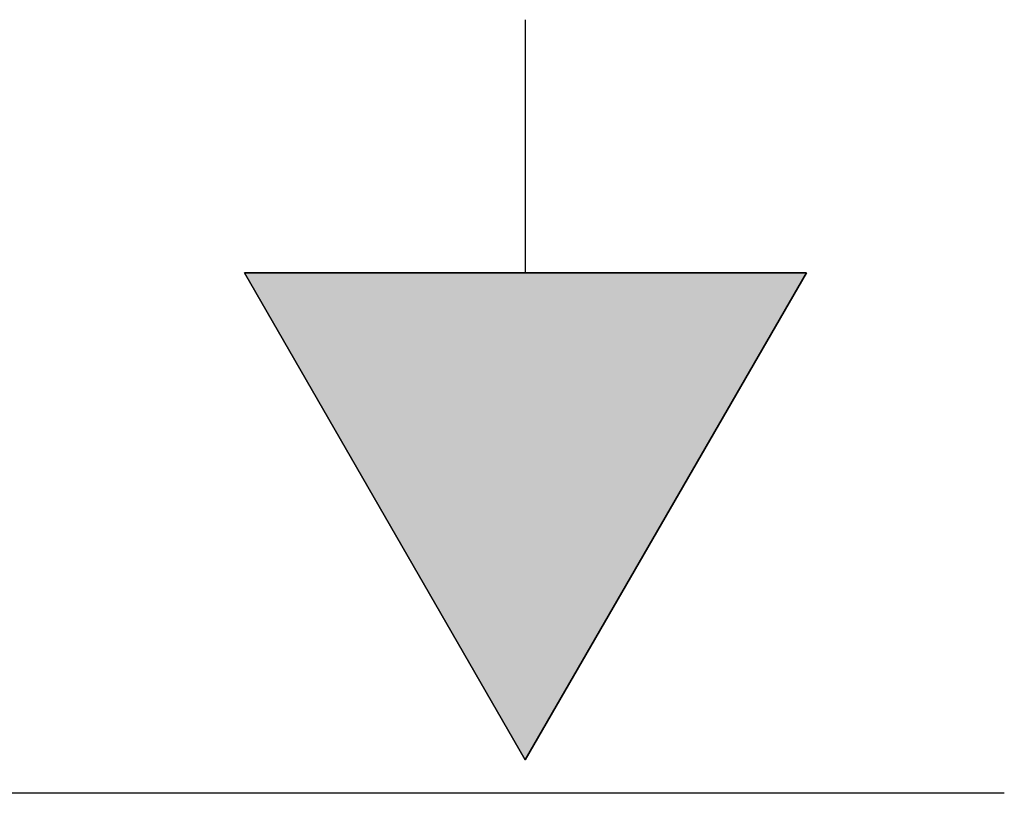
# Model space of a CAD drawing. Extents: x 9 to 585, y -104 to 369.
# Drawn here: x 567 to 585, y 2 to 16 of the extents above; entities that cross this region are included whole.
import ezdxf

# ---------------------------------------------------------------- set-up
doc = ezdxf.new("R2010")
doc.units = 0
doc.layers.add('EBENE_1', color=160, linetype='CONTINUOUS')

# ---------------------------------------------------------------- blocks, each defined once
blk = doc.blocks.new('*U36')
at = {"layer": 'EBENE_1', "color": 7, "linetype": 'CONTINUOUS'}
for p, q in [((68.6759, -30.3233), (71.1771, -30.3233)), ((69.9251, -32.4892), (68.6759, -30.3233)), ((71.1771, -30.3233), (69.9251, -32.4892))]:
    blk.add_line(p, q, dxfattribs=at)
blk.add_solid([(68.6759, -30.3233), (68.6759, -30.3233), (71.1771, -30.3233)], dxfattribs=at)
at = {"layer": 'EBENE_1', "color": 7, "linetype": 'CONTINUOUS', "extrusion": (0, 0, -1)}
blk.add_solid([(-68.6759, -30.3233), (-71.1771, -30.3233), (-69.9251, -32.4892)], dxfattribs=at)
blk = doc.blocks.new('AI9-BLK1')
at = {"layer": 'EBENE_1', "color": 7}
for p, q in [((69.9251, -29.1978), (69.9251, -30.3233)), ((68.6759, -30.3233), (69.9251, -32.4892)), ((71.1771, -30.3233), (68.6759, -30.3233)), ((69.9251, -32.4892), (71.1771, -30.3233)), ((72.0562, -32.6384), (60.684, -32.6384))]:
    blk.add_line(p, q, dxfattribs=at)
at = {"layer": 'EBENE_1', "color": 7, "linetype": 'CONTINUOUS'}
blk.add_blockref('*U36', (0, 0), dxfattribs=at)

msp = doc.modelspace()

# ---------------------------------------------------------------- block references
at = {"layer": 'EBENE_1', "color": 7, "xscale": 3.99974968376194, "yscale": 3.99974968376194, "zscale": 3.99974968376194}
msp.add_blockref('AI9-BLK1', (296.771, 133.024), dxfattribs=at)

doc.saveas('drawing.dxf')
